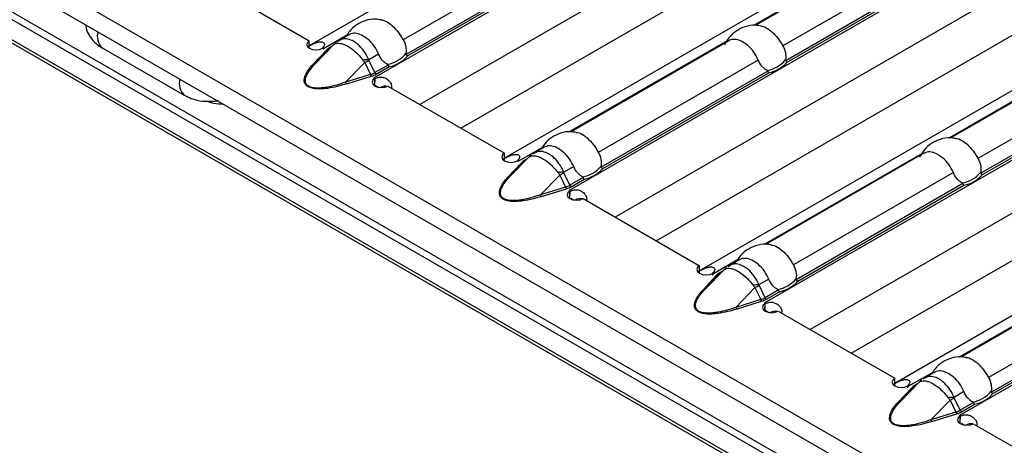
# Model space of a CAD drawing. Units: millimetres. Extents: x 75 to 2081, y 25 to 1460.
# Drawn here: x 1644 to 1686, y 1237 to 1255 of the extents above; entities that cross this region are included whole.
import ezdxf

# ---------------------------------------------------------------- set-up
doc = ezdxf.new("R2010")
doc.units = ezdxf.units.MM
doc.header["$LTSCALE"] = 5
doc.layers.get('0').update_dxf_attribs({"color": 1})
doc.layers.add('310307', color=7, linetype='Continuous')

# ---------------------------------------------------------------- blocks, each defined once
blk = doc.blocks.new('1009625-M_002_ISO_view')
for p, q in [((349.7, -205.919), (-3.5, -2.021)), ((-3.713, -2.736), (349.487, -206.634)), ((129.03, -35.435), (95.016, -55.071)), ((131.917, -36.767), (97.807, -56.458)), ((54.836, -38.148), (351.114, -209.185)), ((54.887, -37.851), (351.397, -209.022)), ((54.165, -38.782), (351.909, -210.666)), ((351.821, -210.471), (54.386, -38.766)), ((132.54, -38.693), (99.783, -57.604)), ((137.44, -40.29), (103.426, -59.926)), ((101.551, -58.624), (132.098, -40.99)), ((140.327, -41.621), (106.216, -61.313)), ((140.949, -43.548), (108.193, -62.458)), ((145.849, -45.144), (111.835, -64.78)), ((109.961, -63.479), (140.508, -45.845)), ((148.736, -46.476), (114.626, -66.168)), ((149.359, -48.403), (116.602, -67.313)), ((154.259, -49.999), (120.245, -69.635)), ((120.972, -50.27), (114.167, -54.198)), ((121.055, -50.262), (114.257, -54.187)), ((105.957, -50.835), (99.062, -54.815)), ((118.37, -68.334), (148.917, -50.699)), ((106.365, -51.308), (99.187, -55.452)), ((122.321, -51.097), (115.426, -55.078)), ((157.146, -51.331), (123.035, -71.023)), ((99.254, -55.51), (106.41, -51.379)), ((122.729, -51.571), (115.551, -55.715)), ((115.618, -55.773), (122.774, -51.642)), ((89.995, -51.953), (95.016, -54.852)), ((96.656, -54.598), (95.62, -55.196)), ((96.735, -54.592), (96.31, -54.837)), ((86.085, -55.158), (89.621, -57.199)), ((95.016, -55.176), (95.016, -54.852)), ((95.239, -55.875), (96.07, -55.022)), ((95.823, -55.251), (96.07, -55.022)), ((96.099, -54.993), (95.847, -55.227)), ((95.989, -55.095), (95.904, -55.144)), ((96.317, -54.849), (96.231, -54.895)), ((113.02, -54.86), (106.212, -58.79)), ((113.1, -54.854), (106.302, -58.779)), ((129.382, -55.124), (122.577, -59.053)), ((129.464, -55.117), (122.666, -59.041)), ((95.752, -55.263), (95.168, -55.886)), ((95.239, -55.875), (95.823, -55.251)), ((95.582, -55.178), (95.617, -55.199)), ((95.617, -55.199), (95.621, -55.197)), ((95.621, -55.197), (95.62, -55.196)), ((95.62, -55.197), (95.62, -55.196)), ((98.002, -55.427), (97.577, -55.672)), ((96.573, -56.645), (97.405, -55.792)), ((97.405, -55.792), (97.653, -56.308)), ((97.84, -56.23), (97.583, -55.693)), ((98.41, -55.901), (97.84, -56.23)), ((97.896, -56.294), (98.455, -55.971)), ((114.366, -55.69), (107.471, -59.67)), ((130.731, -55.952), (123.836, -59.932)), ((97.653, -56.308), (96.573, -56.645)), ((96.611, -56.719), (97.691, -56.382)), ((114.774, -56.163), (107.596, -60.307)), ((107.663, -60.365), (114.819, -56.234)), ((131.139, -56.426), (123.961, -60.569)), ((97.805, -56.458), (97.802, -56.46)), ((97.802, -56.46), (97.839, -56.481)), ((97.807, -56.458), (97.805, -56.458)), ((97.805, -56.462), (97.805, -56.458)), ((97.807, -56.462), (97.807, -56.458)), ((97.836, -56.803), (97.848, -56.484)), ((97.839, -56.806), (97.839, -56.481)), ((97.875, -56.788), (98.008, -56.864)), ((98.405, -56.808), (103.426, -59.706)), ((124.028, -60.627), (131.184, -56.496)), ((103.426, -60.031), (103.426, -59.706)), ((105.065, -59.452), (104.029, -60.051)), ((104.726, -59.703), (104.64, -59.75)), ((105.145, -59.447), (104.72, -59.692)), ((121.43, -59.715), (114.622, -63.645)), ((121.509, -59.709), (114.711, -63.634)), ((104.161, -60.117), (103.577, -60.741)), ((103.648, -60.729), (104.48, -59.876)), ((103.648, -60.729), (104.232, -60.106)), ((103.991, -60.033), (104.027, -60.053)), ((104.027, -60.053), (104.03, -60.051)), ((104.03, -60.051), (104.029, -60.051)), ((104.029, -60.052), (104.029, -60.051)), ((104.232, -60.106), (104.48, -59.876)), ((104.509, -59.848), (104.257, -60.081)), ((104.399, -59.95), (104.314, -59.999)), ((104.983, -61.5), (105.814, -60.647)), ((105.814, -60.647), (106.062, -61.163)), ((106.411, -60.282), (105.986, -60.527)), ((106.25, -61.084), (105.992, -60.548)), ((122.776, -60.544), (115.881, -64.525)), ((106.819, -60.755), (106.25, -61.084)), ((106.306, -61.149), (106.864, -60.826)), ((123.184, -61.018), (116.006, -65.162)), ((116.073, -65.22), (123.229, -61.089)), ((106.062, -61.163), (104.983, -61.5)), ((105.021, -61.574), (106.101, -61.237)), ((106.215, -61.312), (106.211, -61.314)), ((106.211, -61.314), (106.248, -61.336)), ((106.216, -61.313), (106.215, -61.312)), ((106.215, -61.317), (106.215, -61.312)), ((106.216, -61.317), (106.216, -61.313)), ((106.246, -61.658), (106.258, -61.338)), ((106.248, -61.66), (106.248, -61.336)), ((106.285, -61.643), (106.417, -61.719)), ((106.814, -61.662), (111.835, -64.561)), ((113.475, -64.307), (112.439, -64.905)), ((113.554, -64.301), (113.129, -64.547)), ((111.835, -64.886), (111.835, -64.561)), ((112.058, -65.584), (112.89, -64.731)), ((112.402, -64.974), (112.399, -64.883)), ((112.401, -64.888), (112.436, -64.908)), ((112.436, -64.908), (112.44, -64.906)), ((112.44, -64.906), (112.439, -64.905)), ((112.439, -64.907), (112.439, -64.905)), ((112.642, -64.961), (112.89, -64.731)), ((112.918, -64.703), (112.667, -64.936)), ((112.809, -64.804), (112.723, -64.854)), ((113.136, -64.558), (113.05, -64.605)), ((129.839, -64.569), (123.031, -68.5)), ((129.919, -64.564), (123.121, -68.488)), ((112.571, -64.972), (111.987, -65.595)), ((112.058, -65.584), (112.642, -64.961)), ((114.821, -65.137), (114.396, -65.382)), ((113.392, -66.354), (114.224, -65.501)), ((114.224, -65.501), (114.472, -66.017)), ((114.659, -65.939), (114.402, -65.403)), ((115.229, -65.61), (114.659, -65.939)), ((114.715, -66.003), (115.274, -65.681)), ((131.185, -65.399), (124.29, -69.379)), ((114.472, -66.017), (113.392, -66.354)), ((113.43, -66.429), (114.51, -66.091)), ((114.624, -66.167), (114.621, -66.169)), ((114.621, -66.169), (114.658, -66.191)), ((114.626, -66.168), (114.624, -66.167)), ((114.624, -66.171), (114.624, -66.167)), ((114.626, -66.172), (114.626, -66.168)), ((114.655, -66.512), (114.667, -66.193)), ((114.658, -66.515), (114.658, -66.191)), ((131.593, -65.873), (124.415, -70.016)), ((124.482, -70.074), (131.638, -65.943)), ((114.694, -66.497), (114.827, -66.574)), ((115.224, -66.517), (120.245, -69.416)), ((121.884, -69.162), (120.848, -69.76)), ((121.964, -69.156), (121.539, -69.402)), ((120.245, -69.74), (120.245, -69.416)), ((120.467, -70.439), (121.299, -69.586)), ((121.051, -69.816), (121.299, -69.586)), ((121.328, -69.558), (121.076, -69.791)), ((121.545, -69.413), (121.459, -69.459)), ((120.98, -69.827), (120.396, -70.45)), ((120.467, -70.439), (121.051, -69.816)), ((120.811, -69.829), (120.808, -69.738)), ((120.81, -69.742), (120.846, -69.763)), ((120.846, -69.763), (120.849, -69.761)), ((120.849, -69.761), (120.848, -69.76)), ((120.848, -69.761), (120.848, -69.76)), ((121.218, -69.659), (121.133, -69.708)), ((123.23, -69.991), (122.805, -70.237)), ((121.802, -71.209), (122.633, -70.356)), ((122.633, -70.356), (122.881, -70.872)), ((123.069, -70.794), (122.811, -70.257)), ((123.638, -70.465), (123.069, -70.794)), ((123.125, -70.858), (123.684, -70.536)), ((122.881, -70.872), (121.802, -71.209)), ((121.84, -71.283), (122.92, -70.946)), ((123.034, -71.022), (123.03, -71.024)), ((123.03, -71.024), (123.067, -71.045)), ((123.035, -71.023), (123.034, -71.022)), ((123.034, -71.026), (123.034, -71.022)), ((123.035, -71.027), (123.035, -71.023)), ((123.065, -71.367), (123.077, -71.048)), ((123.067, -71.37), (123.067, -71.045)), ((123.104, -71.352), (123.236, -71.429)), ((123.633, -71.372), (128.654, -74.271))]:
    blk.add_line(p, q)
at = {"flags": 128}
for points in [[(95.016, -54.852), (94.931, -54.927), (94.901, -55.015), (94.931, -55.103), (95.018, -55.177), (95.147, -55.227), (95.3, -55.245), (95.452, -55.228), (95.582, -55.178)], [(96.07, -55.022), (96.087, -55.005), (96.097, -54.996)], [(97.839, -56.481), (97.753, -56.556), (97.723, -56.644), (97.754, -56.732), (97.841, -56.807), (97.97, -56.857), (98.122, -56.874), (98.275, -56.857), (98.405, -56.808)], [(103.426, -59.706), (103.34, -59.781), (103.31, -59.869), (103.341, -59.957), (103.427, -60.032), (103.557, -60.082), (103.709, -60.1), (103.862, -60.082), (103.991, -60.033)], [(104.48, -59.876), (104.497, -59.86), (104.506, -59.85)], [(106.248, -61.336), (106.163, -61.411), (106.133, -61.499), (106.164, -61.587), (106.25, -61.661), (106.379, -61.711), (106.532, -61.729), (106.684, -61.712), (106.814, -61.662)], [(111.835, -64.561), (111.75, -64.636), (111.72, -64.724), (111.751, -64.812), (111.837, -64.887), (111.966, -64.937), (112.119, -64.954), (112.271, -64.937), (112.401, -64.888)], [(112.89, -64.731), (112.906, -64.714), (112.916, -64.705)], [(114.658, -66.191), (114.572, -66.265), (114.543, -66.354), (114.573, -66.442), (114.66, -66.516), (114.789, -66.566), (114.941, -66.584), (115.094, -66.567), (115.224, -66.517)], [(120.245, -69.416), (120.159, -69.491), (120.129, -69.579), (120.16, -69.667), (120.246, -69.741), (120.376, -69.791), (120.528, -69.809), (120.681, -69.792), (120.81, -69.742)], [(121.299, -69.586), (121.316, -69.569), (121.325, -69.56)], [(123.067, -71.045), (122.982, -71.12), (122.952, -71.208), (122.983, -71.296), (123.069, -71.371), (123.198, -71.421), (123.351, -71.438), (123.503, -71.421), (123.633, -71.372)]]:
    blk.add_lwpolyline(points, dxfattribs=at)
for centre, radius, start, end in [((86.551, -54.666), 0.677, 163.122, 226.5175), ((95.941, -55.082), 0.0721, 239.1295, 258.5309), ((96.347, -55.149), 0.28, 128.2074, 145.6614), ((94.979, -56.304), 1.28, 59.9923, 62.0301), ((95.778, -55.197), 0.0708, 248.5164, 309.3759), ((98.166, -54.574), 1.313, 279.3434, 320.6513), ((98.191, -54.591), 1.406, 280.8418, 319.1528), ((95.194, -55.82), 0.0708, 248.5164, 309.3759), ((97.775, -61.247), 5.578, 92.0319, 94.6515), ((94.433, -50.223), 6.312, 298.0883, 299.9331), ((114.53, -54.837), 1.313, 279.3434, 320.6513), ((114.555, -54.853), 1.406, 280.8418, 319.1528), ((97.839, -56.259), 0.192, 194.78, 219.8612), ((97.976, -56.168), 0.15, 204.5096, 237.669), ((90.087, -56.708), 0.677, 163.1226, 226.5115), ((96.759, -56.596), 0.192, 194.78, 219.8612), ((97.125, -57.638), 1.362, 57.9353, 59.9919), ((98.297, -57.236), 0.423, 78.8241, 120.8884), ((104.757, -60.004), 0.28, 128.2074, 145.6614), ((103.389, -61.159), 1.28, 59.9923, 62.0301), ((104.187, -60.051), 0.0708, 248.5164, 309.3759), ((104.351, -59.937), 0.0721, 239.1295, 258.5309), ((106.575, -59.429), 1.313, 279.3434, 320.6513), ((106.184, -66.102), 5.578, 92.0319, 94.6515), ((102.842, -55.078), 6.312, 298.0883, 299.9331), ((106.6, -59.445), 1.406, 280.8418, 319.1528), ((122.94, -59.691), 1.313, 279.3434, 320.6513), ((122.965, -59.708), 1.406, 280.8418, 319.1528), ((103.603, -60.675), 0.0708, 248.5164, 309.3759), ((106.386, -61.022), 0.15, 204.5096, 237.669), ((105.169, -61.451), 0.192, 194.78, 219.8612), ((106.248, -61.114), 0.192, 194.78, 219.8612), ((105.535, -62.492), 1.362, 57.9353, 59.9919), ((106.707, -62.091), 0.423, 78.8241, 120.8884), ((111.798, -66.014), 1.28, 59.9923, 62.0301), ((112.76, -64.792), 0.0721, 239.1295, 258.5309), ((113.166, -64.858), 0.28, 128.2074, 145.6614), ((112.597, -64.906), 0.0708, 248.5164, 309.3759), ((114.985, -64.284), 1.313, 279.3434, 320.6513), ((115.01, -64.3), 1.406, 280.8418, 319.1528), ((112.013, -65.529), 0.0708, 248.5164, 309.3759), ((114.594, -70.957), 5.578, 92.0319, 94.6515), ((111.252, -59.932), 6.312, 298.0883, 299.9331), ((114.658, -65.968), 0.192, 194.78, 219.8612), ((113.944, -67.347), 1.362, 57.9353, 59.9919), ((114.795, -65.877), 0.15, 204.5096, 237.669), ((113.578, -66.305), 0.192, 194.78, 219.8612), ((115.116, -66.946), 0.423, 78.8241, 120.8884), ((121.576, -69.713), 0.28, 128.2074, 145.6614), ((120.208, -70.869), 1.28, 59.9923, 62.0301), ((121.006, -69.761), 0.0708, 248.5164, 309.3759), ((121.17, -69.646), 0.0721, 239.1295, 258.5309), ((123.394, -69.138), 1.313, 279.3434, 320.6513), ((120.422, -70.384), 0.0708, 248.5164, 309.3759), ((123.003, -75.812), 5.578, 92.0319, 94.6515), ((119.661, -64.787), 6.312, 298.0883, 299.9331), ((123.419, -69.155), 1.406, 280.8418, 319.1528), ((123.205, -70.732), 0.15, 204.5096, 237.669), ((121.988, -71.16), 0.192, 194.78, 219.8612), ((123.067, -70.823), 0.192, 194.78, 219.8612), ((122.354, -72.202), 1.362, 57.9353, 59.9919), ((123.526, -71.8), 0.423, 78.8241, 120.8884)]:
    blk.add_arc(centre, radius, start, end)
for centre in [(96.916, -55.646), (105.325, -60.501), (113.735, -65.356), (122.144, -70.21)]:
    blk.add_ellipse(centre, major_axis=(1.151, -0.315), ratio=0.555051, start_param=5.548648, end_param=5.780801)
for points, knots in [([(85.379, -54.167), (85.381, -54.212), (85.392, -54.397), (85.553, -54.685), (85.797, -54.972), (85.998, -55.102), (86.085, -55.158)], [0, 0, 0, 0, 0.105588, 0.435545, 0.754649, 1, 1, 1, 1]), ([(98.112, -53.958), (98.037, -53.943), (97.81, -53.898), (97.436, -53.967), (97.049, -54.158), (96.766, -54.394), (96.657, -54.589), (96.617, -54.66)], [0, 0, 0, 0, 0.129718, 0.39161, 0.622326, 0.862419, 1, 1, 1, 1]), ([(98.113, -53.955), (98.13, -53.956), (98.233, -53.958), (98.455, -54.081), (98.726, -54.321), (98.93, -54.591), (99.03, -54.761), (99.062, -54.815)], [0, 0, 0, 0, 0.054382, 0.326031, 0.598241, 0.870871, 1, 1, 1, 1]), ([(114.477, -54.22), (114.402, -54.206), (114.174, -54.161), (113.801, -54.23), (113.412, -54.42), (113.099, -54.69), (112.97, -54.927), (112.909, -55.039)], [0, 0, 0, 0, 0.12041, 0.363509, 0.577669, 0.800534, 1, 1, 1, 1]), ([(114.477, -54.218), (114.495, -54.218), (114.598, -54.221), (114.819, -54.344), (115.091, -54.584), (115.295, -54.853), (115.394, -55.023), (115.426, -55.078)], [0, 0, 0, 0, 0.054382, 0.326031, 0.598241, 0.870871, 1, 1, 1, 1]), ([(98.002, -55.427), (97.943, -55.308), (97.825, -55.068), (97.554, -54.787), (97.265, -54.593), (96.991, -54.515), (96.817, -54.537), (96.742, -54.59), (96.736, -54.594)], [0, 0, 0, 0, 0.194761, 0.389979, 0.587452, 0.785333, 0.983519, 1, 1, 1, 1]), ([(94.977, -55.099), (94.993, -55.089), (95.025, -55.071), (95.075, -55.044), (95.123, -55.019), (95.171, -54.994), (95.218, -54.972), (95.265, -54.952), (95.311, -54.935), (95.357, -54.92), (95.403, -54.909), (95.448, -54.902), (95.494, -54.9), (95.554, -54.904), (95.619, -54.922), (95.666, -54.967), (95.675, -55.028), (95.646, -55.1), (95.603, -55.148), (95.58, -55.174)], [0, 0, 0, 0, 0.0475999, 0.0919726, 0.1336349, 0.1732099, 0.2114228, 0.2490776, 0.2870138, 0.3260528, 0.3669493, 0.4103614, 0.4568404, 0.5068361, 0.6059035, 0.6969038, 0.7878486, 0.8867653, 1, 1, 1, 1]), ([(96.07, -55.022), (96.074, -55.018), (96.078, -55.015), (96.082, -55.012), (96.092, -55.005), (96.104, -54.998), (96.117, -54.991)], [0, 0, 0, 0, 0.0000782079, 0.0000782079, 0.0000782079, 0.0002688237, 0.0002688237, 0.0002688237, 0.0002688237]), ([(96.18, -54.925), (96.174, -54.93), (96.147, -54.951), (96.121, -54.976), (96.101, -54.996)], [0, 0, 0, 0, 0.199657, 1, 1, 1, 1]), ([(96.117, -54.991), (96.149, -54.975), (96.185, -54.964), (96.267, -54.956), (96.312, -54.958), (96.408, -54.974), (96.459, -54.989), (96.564, -55.03), (96.618, -55.056), (96.786, -55.153), (96.9, -55.239), (97.066, -55.393), (97.12, -55.448), (97.224, -55.563), (97.275, -55.625), (97.322, -55.687)], [0, 0, 0, 0, 0.125, 0.125, 0.25, 0.25, 0.375, 0.375, 0.5, 0.5, 0.75, 0.75, 0.875, 0.875, 1, 1, 1, 1]), ([(97.577, -55.672), (97.561, -55.636), (97.489, -55.471), (97.317, -55.205), (97.098, -54.993), (96.88, -54.849), (96.666, -54.769), (96.452, -54.762), (96.352, -54.826), (96.317, -54.849)], [0, 0, 0, 0, 0.058547, 0.266057, 0.460361, 0.538534, 0.72187, 0.901765, 1, 1, 1, 1]), ([(99.062, -54.815), (99.112, -54.905), (99.148, -55.003), (99.19, -55.205), (99.194, -55.308), (99.181, -55.407)], [0, 0, 0, 0, 0.5, 0.5, 1, 1, 1, 1]), ([(114.366, -55.69), (114.307, -55.57), (114.189, -55.331), (113.918, -55.049), (113.629, -54.855), (113.356, -54.778), (113.181, -54.799), (113.107, -54.852), (113.101, -54.856)], [0, 0, 0, 0, 0.194761, 0.389979, 0.587452, 0.785333, 0.983519, 1, 1, 1, 1]), ([(115.426, -55.078), (115.477, -55.168), (115.513, -55.265), (115.554, -55.468), (115.559, -55.57), (115.546, -55.669)], [0, 0, 0, 0, 0.5, 0.5, 1, 1, 1, 1]), ([(98.379, -55.87), (98.338, -55.848), (98.299, -55.821), (98.226, -55.761), (98.19, -55.726), (98.094, -55.612), (98.041, -55.524), (98.002, -55.427)], [0, 0, 0, 0, 0.25, 0.25, 0.5, 0.5, 1, 1, 1, 1]), ([(99.181, -55.407), (99.18, -55.413), (99.18, -55.42), (99.18, -55.426), (99.18, -55.432), (99.181, -55.437), (99.183, -55.443), (99.184, -55.446), (99.185, -55.449), (99.187, -55.452)], [0, 0, 0, 0, 0.00004013085, 0.00004013085, 0.00004013085, 0.0000737072, 0.0000737072, 0.0000737072, 0.00009481036, 0.00009481036, 0.00009481036, 0.00009481036]), ([(96.611, -56.719), (96.482, -56.759), (96.351, -56.796), (96.081, -56.861), (95.942, -56.888), (95.728, -56.917), (95.656, -56.925), (95.511, -56.934), (95.437, -56.935), (95.291, -56.929), (95.218, -56.921), (95.08, -56.89), (95.016, -56.867), (94.912, -56.807), (94.872, -56.77), (94.819, -56.691), (94.805, -56.649), (94.793, -56.565), (94.796, -56.522), (94.811, -56.438), (94.824, -56.396), (94.875, -56.272), (94.923, -56.192), (95.034, -56.036), (95.098, -55.96), (95.168, -55.886)], [0, 0, 0, 0, 0.125, 0.125, 0.25, 0.25, 0.3125, 0.3125, 0.375, 0.375, 0.4375, 0.4375, 0.5, 0.5, 0.5625, 0.5625, 0.625, 0.625, 0.6875, 0.6875, 0.75, 0.75, 0.875, 0.875, 1, 1, 1, 1]), ([(96.573, -56.645), (96.45, -56.688), (96.325, -56.728), (96.067, -56.8), (95.934, -56.832), (95.73, -56.868), (95.661, -56.878), (95.522, -56.893), (95.451, -56.897), (95.309, -56.897), (95.239, -56.892), (95.137, -56.873), (95.105, -56.865), (95.044, -56.844), (95.015, -56.831), (94.94, -56.788), (94.903, -56.751), (94.857, -56.673), (94.846, -56.631), (94.842, -56.547), (94.847, -56.505), (94.868, -56.422), (94.883, -56.381), (94.939, -56.258), (94.99, -56.179), (95.104, -56.025), (95.169, -55.949), (95.239, -55.875)], [0, 0, 0, 0, 0.125, 0.125, 0.25, 0.25, 0.3125, 0.3125, 0.375, 0.375, 0.4375, 0.4375, 0.46875, 0.46875, 0.5, 0.5, 0.5625, 0.5625, 0.625, 0.625, 0.6875, 0.6875, 0.75, 0.75, 0.875, 0.875, 1, 1, 1, 1]), ([(97.322, -55.687), (97.336, -55.706), (97.35, -55.724), (97.364, -55.741), (97.378, -55.758), (97.391, -55.775), (97.405, -55.792)], [0, 0, 0, 0, 0.0001372651, 0.0001372651, 0.0001372651, 0.0002686517, 0.0002686517, 0.0002686517, 0.0002686517]), ([(97.583, -55.693), (97.581, -55.69), (97.58, -55.687), (97.579, -55.684), (97.578, -55.68), (97.577, -55.676), (97.577, -55.672)], [0, 0, 0, 0, 0.00001952168, 0.00001952168, 0.00001952168, 0.00004323268, 0.00004323268, 0.00004323268, 0.00004323268]), ([(98.41, -55.901), (98.408, -55.897), (98.406, -55.893), (98.404, -55.889), (98.4, -55.885), (98.396, -55.881), (98.391, -55.877), (98.387, -55.875), (98.383, -55.872), (98.379, -55.87)], [0, 0, 0, 0, 0.00002610727, 0.00002610727, 0.00002610727, 0.00006300599, 0.00006300599, 0.00006300599, 0.00009442318, 0.00009442318, 0.00009442318, 0.00009442318]), ([(114.743, -56.132), (114.702, -56.11), (114.664, -56.084), (114.59, -56.023), (114.555, -55.988), (114.458, -55.874), (114.405, -55.786), (114.366, -55.69)], [0, 0, 0, 0, 0.25, 0.25, 0.5, 0.5, 1, 1, 1, 1]), ([(115.546, -55.669), (115.545, -55.675), (115.544, -55.682), (115.544, -55.689), (115.545, -55.694), (115.545, -55.7), (115.547, -55.705), (115.548, -55.708), (115.549, -55.712), (115.551, -55.715)], [0, 0, 0, 0, 0.00004013085, 0.00004013085, 0.00004013085, 0.0000737072, 0.0000737072, 0.0000737072, 0.00009481036, 0.00009481036, 0.00009481036, 0.00009481036]), ([(97.848, -56.484), (97.898, -56.464), (97.97, -56.435), (98.079, -56.423), (98.157, -56.426), (98.234, -56.443), (98.34, -56.487), (98.451, -56.574), (98.543, -56.703), (98.574, -56.819), (98.558, -56.877), (98.553, -56.893)], [0, 0, 0, 0, 0.169496, 0.244294, 0.316327, 0.389163, 0.466255, 0.643682, 0.799102, 0.942321, 1, 1, 1, 1]), ([(114.774, -56.163), (114.773, -56.159), (114.771, -56.155), (114.768, -56.152), (114.764, -56.147), (114.76, -56.143), (114.755, -56.14), (114.752, -56.137), (114.747, -56.134), (114.743, -56.132)], [0, 0, 0, 0, 0.00002610727, 0.00002610727, 0.00002610727, 0.00006300599, 0.00006300599, 0.00006300599, 0.00009442318, 0.00009442318, 0.00009442318, 0.00009442318]), ([(89.621, -57.199), (89.72, -57.249), (89.966, -57.372), (90.347, -57.467), (90.622, -57.46), (90.724, -57.458)], [0, 0, 0, 0, 0.2968514, 0.7379265, 1, 1, 1, 1]), ([(90.594, -57.457), (90.692, -57.492), (90.947, -57.583), (91.178, -57.577), (91.32, -57.572)], [0, 0, 0, 0, 0.385133, 1, 1, 1, 1]), ([(90.724, -57.458), (90.801, -57.463), (90.93, -57.471), (91.054, -57.442), (91.106, -57.429)], [0, 0, 0, 0, 0.588544, 1, 1, 1, 1]), ([(106.522, -58.813), (106.447, -58.798), (106.219, -58.753), (105.846, -58.822), (105.458, -59.013), (105.176, -59.249), (105.066, -59.444), (105.027, -59.515)], [0, 0, 0, 0, 0.129718, 0.3916099, 0.6223255, 0.8624187, 1, 1, 1, 1]), ([(106.522, -58.81), (106.54, -58.81), (106.643, -58.813), (106.864, -58.936), (107.136, -59.176), (107.34, -59.445), (107.439, -59.615), (107.471, -59.67)], [0, 0, 0, 0, 0.054382, 0.326031, 0.598241, 0.870871, 1, 1, 1, 1]), ([(106.411, -60.282), (106.352, -60.162), (106.234, -59.923), (105.963, -59.642), (105.674, -59.447), (105.401, -59.37), (105.226, -59.392), (105.152, -59.445), (105.146, -59.449)], [0, 0, 0, 0, 0.194761, 0.389979, 0.587452, 0.785333, 0.983519, 1, 1, 1, 1]), ([(122.886, -59.075), (122.811, -59.06), (122.584, -59.015), (122.21, -59.085), (121.822, -59.275), (121.509, -59.545), (121.38, -59.782), (121.319, -59.894)], [0, 0, 0, 0, 0.12041, 0.363509, 0.577669, 0.800534, 1, 1, 1, 1]), ([(122.887, -59.072), (122.904, -59.073), (123.007, -59.076), (123.229, -59.198), (123.5, -59.439), (123.704, -59.708), (123.804, -59.878), (123.836, -59.932)], [0, 0, 0, 0, 0.054382, 0.326031, 0.598241, 0.870871, 1, 1, 1, 1]), ([(103.386, -59.953), (103.403, -59.944), (103.435, -59.926), (103.484, -59.899), (103.533, -59.873), (103.581, -59.849), (103.628, -59.827), (103.675, -59.807), (103.721, -59.789), (103.766, -59.775), (103.812, -59.764), (103.858, -59.757), (103.903, -59.755), (103.963, -59.758), (104.028, -59.776), (104.076, -59.821), (104.084, -59.882), (104.056, -59.954), (104.012, -60.003), (103.989, -60.029)], [0, 0, 0, 0, 0.0475999, 0.0919726, 0.1336349, 0.1732099, 0.2114228, 0.2490776, 0.2870138, 0.3260528, 0.3669493, 0.4103614, 0.4568404, 0.5068361, 0.6059035, 0.6969038, 0.7878486, 0.8867653, 1, 1, 1, 1]), ([(104.589, -59.78), (104.584, -59.784), (104.556, -59.806), (104.531, -59.831), (104.51, -59.851)], [0, 0, 0, 0, 0.199657, 1, 1, 1, 1]), ([(104.526, -59.846), (104.558, -59.829), (104.595, -59.819), (104.676, -59.81), (104.722, -59.812), (104.817, -59.829), (104.868, -59.843), (104.974, -59.884), (105.028, -59.911), (105.196, -60.007), (105.31, -60.094), (105.476, -60.248), (105.529, -60.303), (105.633, -60.418), (105.684, -60.479), (105.732, -60.542)], [0, 0, 0, 0, 0.125, 0.125, 0.25, 0.25, 0.375, 0.375, 0.5, 0.5, 0.75, 0.75, 0.875, 0.875, 1, 1, 1, 1]), ([(105.986, -60.527), (105.971, -60.491), (105.899, -60.325), (105.726, -60.059), (105.508, -59.847), (105.29, -59.703), (105.076, -59.624), (104.862, -59.617), (104.762, -59.681), (104.726, -59.703)], [0, 0, 0, 0, 0.058547, 0.266057, 0.460361, 0.538534, 0.72187, 0.901765, 1, 1, 1, 1]), ([(107.471, -59.67), (107.522, -59.76), (107.558, -59.857), (107.599, -60.06), (107.604, -60.162), (107.591, -60.261)], [0, 0, 0, 0, 0.5, 0.5, 1, 1, 1, 1]), ([(122.776, -60.544), (122.717, -60.425), (122.599, -60.186), (122.328, -59.904), (122.039, -59.71), (121.765, -59.632), (121.591, -59.654), (121.516, -59.707), (121.51, -59.711)], [0, 0, 0, 0, 0.194761, 0.389979, 0.587452, 0.785333, 0.983519, 1, 1, 1, 1]), ([(104.48, -59.876), (104.484, -59.873), (104.488, -59.87), (104.492, -59.867), (104.502, -59.86), (104.513, -59.853), (104.526, -59.846)], [0, 0, 0, 0, 0.0000782079, 0.0000782079, 0.0000782079, 0.0002688237, 0.0002688237, 0.0002688237, 0.0002688237]), ([(107.591, -60.261), (107.59, -60.268), (107.589, -60.274), (107.59, -60.281), (107.59, -60.286), (107.59, -60.292), (107.592, -60.297), (107.593, -60.301), (107.595, -60.304), (107.596, -60.307)], [0, 0, 0, 0, 0.00004013085, 0.00004013085, 0.00004013085, 0.0000737072, 0.0000737072, 0.0000737072, 0.00009481036, 0.00009481036, 0.00009481036, 0.00009481036]), ([(123.836, -59.932), (123.886, -60.022), (123.922, -60.12), (123.964, -60.322), (123.968, -60.425), (123.955, -60.524)], [0, 0, 0, 0, 0.5, 0.5, 1, 1, 1, 1]), ([(105.732, -60.542), (105.746, -60.56), (105.76, -60.578), (105.774, -60.596), (105.787, -60.613), (105.801, -60.63), (105.814, -60.647)], [0, 0, 0, 0, 0.0001372651, 0.0001372651, 0.0001372651, 0.0002686517, 0.0002686517, 0.0002686517, 0.0002686517]), ([(105.992, -60.548), (105.991, -60.545), (105.99, -60.542), (105.989, -60.539), (105.988, -60.535), (105.987, -60.531), (105.986, -60.527)], [0, 0, 0, 0, 0.00001952168, 0.00001952168, 0.00001952168, 0.00004323268, 0.00004323268, 0.00004323268, 0.00004323268]), ([(106.788, -60.724), (106.747, -60.702), (106.709, -60.676), (106.635, -60.615), (106.6, -60.58), (106.503, -60.467), (106.45, -60.378), (106.411, -60.282)], [0, 0, 0, 0, 0.25, 0.25, 0.5, 0.5, 1, 1, 1, 1]), ([(123.153, -60.987), (123.112, -60.965), (123.073, -60.938), (123, -60.878), (122.964, -60.843), (122.868, -60.729), (122.815, -60.641), (122.776, -60.544)], [0, 0, 0, 0, 0.25, 0.25, 0.5, 0.5, 1, 1, 1, 1]), ([(123.955, -60.524), (123.954, -60.53), (123.954, -60.537), (123.954, -60.543), (123.954, -60.549), (123.955, -60.554), (123.957, -60.56), (123.958, -60.563), (123.959, -60.566), (123.961, -60.569)], [0, 0, 0, 0, 0.00004013085, 0.00004013085, 0.00004013085, 0.0000737072, 0.0000737072, 0.0000737072, 0.00009481036, 0.00009481036, 0.00009481036, 0.00009481036]), ([(105.021, -61.574), (104.892, -61.614), (104.761, -61.651), (104.491, -61.715), (104.351, -61.743), (104.138, -61.772), (104.066, -61.78), (103.921, -61.789), (103.847, -61.79), (103.7, -61.783), (103.627, -61.775), (103.49, -61.745), (103.425, -61.722), (103.322, -61.662), (103.282, -61.625), (103.229, -61.546), (103.214, -61.503), (103.203, -61.419), (103.205, -61.377), (103.221, -61.292), (103.234, -61.251), (103.284, -61.127), (103.332, -61.047), (103.444, -60.891), (103.508, -60.815), (103.577, -60.741)], [0, 0, 0, 0, 0.125, 0.125, 0.25, 0.25, 0.3125, 0.3125, 0.375, 0.375, 0.4375, 0.4375, 0.5, 0.5, 0.5625, 0.5625, 0.625, 0.625, 0.6875, 0.6875, 0.75, 0.75, 0.875, 0.875, 1, 1, 1, 1]), ([(104.983, -61.5), (104.86, -61.543), (104.734, -61.583), (104.477, -61.655), (104.344, -61.687), (104.14, -61.723), (104.071, -61.733), (103.932, -61.748), (103.86, -61.752), (103.719, -61.752), (103.648, -61.747), (103.547, -61.728), (103.514, -61.719), (103.453, -61.699), (103.425, -61.686), (103.35, -61.643), (103.313, -61.606), (103.266, -61.528), (103.256, -61.485), (103.251, -61.402), (103.256, -61.36), (103.277, -61.277), (103.293, -61.235), (103.349, -61.113), (103.399, -61.034), (103.514, -60.879), (103.579, -60.804), (103.648, -60.729)], [0, 0, 0, 0, 0.125, 0.125, 0.25, 0.25, 0.3125, 0.3125, 0.375, 0.375, 0.4375, 0.4375, 0.46875, 0.46875, 0.5, 0.5, 0.5625, 0.5625, 0.625, 0.625, 0.6875, 0.6875, 0.75, 0.75, 0.875, 0.875, 1, 1, 1, 1]), ([(106.819, -60.755), (106.818, -60.751), (106.816, -60.748), (106.813, -60.744), (106.809, -60.739), (106.805, -60.735), (106.801, -60.732), (106.797, -60.729), (106.793, -60.727), (106.788, -60.724)], [0, 0, 0, 0, 0.00002610727, 0.00002610727, 0.00002610727, 0.00006300599, 0.00006300599, 0.00006300599, 0.00009442318, 0.00009442318, 0.00009442318, 0.00009442318]), ([(123.184, -61.018), (123.182, -61.014), (123.18, -61.01), (123.178, -61.007), (123.174, -61.002), (123.17, -60.998), (123.165, -60.995), (123.161, -60.992), (123.157, -60.989), (123.153, -60.987)], [0, 0, 0, 0, 0.00002610727, 0.00002610727, 0.00002610727, 0.00006300599, 0.00006300599, 0.00006300599, 0.00009442318, 0.00009442318, 0.00009442318, 0.00009442318]), ([(106.258, -61.338), (106.308, -61.318), (106.379, -61.29), (106.489, -61.277), (106.567, -61.281), (106.644, -61.298), (106.749, -61.342), (106.86, -61.428), (106.952, -61.557), (106.983, -61.673), (106.967, -61.731), (106.963, -61.748)], [0, 0, 0, 0, 0.169496, 0.244294, 0.316327, 0.389163, 0.466255, 0.643682, 0.799102, 0.942321, 1, 1, 1, 1]), ([(114.932, -63.667), (114.856, -63.653), (114.629, -63.608), (114.255, -63.677), (113.868, -63.868), (113.585, -64.104), (113.476, -64.299), (113.436, -64.37)], [0, 0, 0, 0, 0.129718, 0.3916099, 0.6223255, 0.8624187, 1, 1, 1, 1]), ([(114.932, -63.665), (114.949, -63.665), (115.052, -63.668), (115.274, -63.791), (115.545, -64.031), (115.749, -64.3), (115.849, -64.47), (115.881, -64.525)], [0, 0, 0, 0, 0.054382, 0.326031, 0.598241, 0.870871, 1, 1, 1, 1]), ([(114.396, -65.382), (114.38, -65.346), (114.308, -65.18), (114.136, -64.914), (113.917, -64.702), (113.699, -64.558), (113.486, -64.478), (113.271, -64.472), (113.171, -64.536), (113.136, -64.558)], [0, 0, 0, 0, 0.058547, 0.266057, 0.460361, 0.538534, 0.72187, 0.901765, 1, 1, 1, 1]), ([(114.821, -65.137), (114.762, -65.017), (114.644, -64.778), (114.373, -64.496), (114.084, -64.302), (113.81, -64.225), (113.636, -64.246), (113.561, -64.299), (113.555, -64.303)], [0, 0, 0, 0, 0.194761, 0.389979, 0.587452, 0.785333, 0.983519, 1, 1, 1, 1]), ([(111.796, -64.808), (111.812, -64.799), (111.844, -64.781), (111.894, -64.754), (111.942, -64.728), (111.99, -64.704), (112.037, -64.682), (112.084, -64.661), (112.13, -64.644), (112.176, -64.629), (112.222, -64.619), (112.267, -64.612), (112.313, -64.609), (112.373, -64.613), (112.438, -64.631), (112.485, -64.676), (112.494, -64.737), (112.465, -64.809), (112.422, -64.857), (112.399, -64.883)], [0, 0, 0, 0, 0.0476, 0.091973, 0.133635, 0.17321, 0.211423, 0.249078, 0.287014, 0.326053, 0.366949, 0.410361, 0.45684, 0.506836, 0.605904, 0.696904, 0.787849, 0.886765, 1, 1, 1, 1]), ([(112.89, -64.731), (112.893, -64.728), (112.897, -64.725), (112.901, -64.722), (112.911, -64.714), (112.923, -64.707), (112.936, -64.701)], [0, 0, 0, 0, 0.0000782079, 0.0000782079, 0.0000782079, 0.0002688237, 0.0002688237, 0.0002688237, 0.0002688237]), ([(112.999, -64.635), (112.993, -64.639), (112.966, -64.66), (112.94, -64.685), (112.92, -64.705)], [0, 0, 0, 0, 0.199657, 1, 1, 1, 1]), ([(112.936, -64.701), (112.968, -64.684), (113.004, -64.674), (113.086, -64.665), (113.131, -64.667), (113.227, -64.684), (113.278, -64.698), (113.383, -64.739), (113.437, -64.765), (113.605, -64.862), (113.719, -64.948), (113.885, -65.103), (113.939, -65.157), (114.043, -65.273), (114.094, -65.334), (114.141, -65.397)], [0, 0, 0, 0, 0.125, 0.125, 0.25, 0.25, 0.375, 0.375, 0.5, 0.5, 0.75, 0.75, 0.875, 0.875, 1, 1, 1, 1]), ([(115.881, -64.525), (115.931, -64.615), (115.967, -64.712), (116.009, -64.915), (116.013, -65.017), (116, -65.116)], [0, 0, 0, 0, 0.5, 0.5, 1, 1, 1, 1]), ([(115.198, -65.579), (115.157, -65.557), (115.118, -65.531), (115.045, -65.47), (115.009, -65.435), (114.913, -65.321), (114.86, -65.233), (114.821, -65.137)], [0, 0, 0, 0, 0.25, 0.25, 0.5, 0.5, 1, 1, 1, 1]), ([(116, -65.116), (115.999, -65.122), (115.999, -65.129), (115.999, -65.136), (115.999, -65.141), (116, -65.147), (116.002, -65.152), (116.003, -65.155), (116.004, -65.159), (116.006, -65.162)], [0, 0, 0, 0, 0.00004013085, 0.00004013085, 0.00004013085, 0.0000737072, 0.0000737072, 0.0000737072, 0.00009481036, 0.00009481036, 0.00009481036, 0.00009481036]), ([(113.43, -66.429), (113.302, -66.469), (113.17, -66.506), (112.9, -66.57), (112.761, -66.598), (112.547, -66.627), (112.475, -66.634), (112.33, -66.643), (112.256, -66.645), (112.11, -66.638), (112.037, -66.63), (111.899, -66.599), (111.835, -66.576), (111.731, -66.517), (111.691, -66.48), (111.638, -66.4), (111.624, -66.358), (111.612, -66.274), (111.615, -66.231), (111.63, -66.147), (111.643, -66.105), (111.694, -65.981), (111.742, -65.901), (111.853, -65.746), (111.917, -65.67), (111.987, -65.595)], [0, 0, 0, 0, 0.125, 0.125, 0.25, 0.25, 0.3125, 0.3125, 0.375, 0.375, 0.4375, 0.4375, 0.5, 0.5, 0.5625, 0.5625, 0.625, 0.625, 0.6875, 0.6875, 0.75, 0.75, 0.875, 0.875, 1, 1, 1, 1]), ([(113.392, -66.354), (113.269, -66.398), (113.144, -66.438), (112.886, -66.51), (112.754, -66.542), (112.549, -66.578), (112.48, -66.588), (112.341, -66.602), (112.27, -66.607), (112.128, -66.606), (112.058, -66.601), (111.956, -66.582), (111.924, -66.574), (111.863, -66.553), (111.834, -66.541), (111.759, -66.498), (111.722, -66.461), (111.676, -66.382), (111.665, -66.34), (111.661, -66.257), (111.666, -66.215), (111.687, -66.131), (111.702, -66.09), (111.758, -65.968), (111.809, -65.889), (111.923, -65.734), (111.988, -65.658), (112.058, -65.584)], [0, 0, 0, 0, 0.125, 0.125, 0.25, 0.25, 0.3125, 0.3125, 0.375, 0.375, 0.4375, 0.4375, 0.46875, 0.46875, 0.5, 0.5, 0.5625, 0.5625, 0.625, 0.625, 0.6875, 0.6875, 0.75, 0.75, 0.875, 0.875, 1, 1, 1, 1]), ([(114.141, -65.397), (114.155, -65.415), (114.169, -65.433), (114.183, -65.451), (114.197, -65.468), (114.21, -65.485), (114.224, -65.501)], [0, 0, 0, 0, 0.0001372651, 0.0001372651, 0.0001372651, 0.0002686517, 0.0002686517, 0.0002686517, 0.0002686517]), ([(114.402, -65.403), (114.4, -65.4), (114.399, -65.397), (114.398, -65.394), (114.397, -65.39), (114.396, -65.386), (114.396, -65.382)], [0, 0, 0, 0, 0.00001952168, 0.00001952168, 0.00001952168, 0.00004323268, 0.00004323268, 0.00004323268, 0.00004323268]), ([(115.229, -65.61), (115.227, -65.606), (115.225, -65.602), (115.223, -65.599), (115.219, -65.594), (115.215, -65.59), (115.21, -65.587), (115.206, -65.584), (115.202, -65.581), (115.198, -65.579)], [0, 0, 0, 0, 0.00002610727, 0.00002610727, 0.00002610727, 0.00006300599, 0.00006300599, 0.00006300599, 0.00009442318, 0.00009442318, 0.00009442318, 0.00009442318]), ([(114.667, -66.193), (114.717, -66.173), (114.789, -66.145), (114.898, -66.132), (114.976, -66.135), (115.053, -66.152), (115.159, -66.196), (115.27, -66.283), (115.362, -66.412), (115.393, -66.528), (115.377, -66.586), (115.372, -66.603)], [0, 0, 0, 0, 0.169496, 0.244294, 0.316327, 0.389163, 0.466255, 0.643682, 0.799102, 0.942321, 1, 1, 1, 1]), ([(123.341, -68.522), (123.266, -68.507), (123.038, -68.462), (122.665, -68.531), (122.277, -68.722), (121.995, -68.958), (121.885, -69.153), (121.846, -69.224)], [0, 0, 0, 0, 0.129718, 0.39161, 0.622326, 0.862419, 1, 1, 1, 1]), ([(123.341, -68.519), (123.359, -68.52), (123.462, -68.523), (123.683, -68.645), (123.955, -68.886), (124.159, -69.155), (124.258, -69.325), (124.29, -69.379)], [0, 0, 0, 0, 0.054382, 0.326031, 0.598241, 0.870871, 1, 1, 1, 1]), ([(123.23, -69.991), (123.171, -69.872), (123.053, -69.633), (122.782, -69.351), (122.493, -69.157), (122.22, -69.079), (122.045, -69.101), (121.971, -69.154), (121.965, -69.158)], [0, 0, 0, 0, 0.194761, 0.389979, 0.587452, 0.785333, 0.983519, 1, 1, 1, 1]), ([(120.205, -69.663), (120.222, -69.653), (120.254, -69.635), (120.303, -69.608), (120.352, -69.583), (120.4, -69.559), (120.447, -69.536), (120.494, -69.516), (120.54, -69.499), (120.586, -69.484), (120.631, -69.473), (120.677, -69.466), (120.722, -69.464), (120.782, -69.468), (120.847, -69.486), (120.895, -69.531), (120.903, -69.592), (120.875, -69.664), (120.831, -69.712), (120.808, -69.738)], [0, 0, 0, 0, 0.0476, 0.091973, 0.133635, 0.17321, 0.211423, 0.249078, 0.287014, 0.326053, 0.366949, 0.410361, 0.45684, 0.506836, 0.605904, 0.696904, 0.787849, 0.886765, 1, 1, 1, 1]), ([(121.299, -69.586), (121.303, -69.583), (121.307, -69.579), (121.311, -69.576), (121.321, -69.569), (121.332, -69.562), (121.345, -69.555)], [0, 0, 0, 0, 0.0000782079, 0.0000782079, 0.0000782079, 0.0002688237, 0.0002688237, 0.0002688237, 0.0002688237]), ([(121.408, -69.489), (121.403, -69.494), (121.375, -69.515), (121.35, -69.54), (121.329, -69.56)], [0, 0, 0, 0, 0.1996572, 1, 1, 1, 1]), ([(121.345, -69.555), (121.377, -69.539), (121.414, -69.528), (121.495, -69.52), (121.541, -69.522), (121.636, -69.538), (121.687, -69.553), (121.793, -69.594), (121.847, -69.62), (122.015, -69.717), (122.129, -69.803), (122.295, -69.957), (122.349, -70.012), (122.452, -70.128), (122.503, -70.189), (122.551, -70.251)], [0, 0, 0, 0, 0.125, 0.125, 0.25, 0.25, 0.375, 0.375, 0.5, 0.5, 0.75, 0.75, 0.875, 0.875, 1, 1, 1, 1]), ([(122.805, -70.237), (122.79, -70.2), (122.718, -70.035), (122.546, -69.769), (122.327, -69.557), (122.109, -69.413), (121.895, -69.333), (121.681, -69.326), (121.581, -69.39), (121.545, -69.413)], [0, 0, 0, 0, 0.058547, 0.266057, 0.460361, 0.538534, 0.72187, 0.901765, 1, 1, 1, 1]), ([(124.29, -69.379), (124.341, -69.469), (124.377, -69.567), (124.418, -69.769), (124.423, -69.872), (124.41, -69.971)], [0, 0, 0, 0, 0.5, 0.5, 1, 1, 1, 1]), ([(123.607, -70.434), (123.567, -70.412), (123.528, -70.385), (123.454, -70.325), (123.419, -70.29), (123.322, -70.176), (123.269, -70.088), (123.23, -69.991)], [0, 0, 0, 0, 0.25, 0.25, 0.5, 0.5, 1, 1, 1, 1]), ([(124.41, -69.971), (124.409, -69.977), (124.408, -69.984), (124.409, -69.99), (124.409, -69.996), (124.41, -70.001), (124.411, -70.007), (124.412, -70.01), (124.414, -70.013), (124.415, -70.016)], [0, 0, 0, 0, 0.00004013085, 0.00004013085, 0.00004013085, 0.0000737072, 0.0000737072, 0.0000737072, 0.00009481036, 0.00009481036, 0.00009481036, 0.00009481036]), ([(121.802, -71.209), (121.679, -71.252), (121.553, -71.293), (121.296, -71.364), (121.163, -71.396), (120.959, -71.433), (120.89, -71.443), (120.751, -71.457), (120.679, -71.462), (120.538, -71.461), (120.467, -71.456), (120.366, -71.437), (120.333, -71.429), (120.272, -71.408), (120.244, -71.395), (120.169, -71.352), (120.132, -71.316), (120.085, -71.237), (120.075, -71.195), (120.07, -71.112), (120.076, -71.069), (120.096, -70.986), (120.112, -70.945), (120.168, -70.822), (120.218, -70.743), (120.333, -70.589), (120.398, -70.513), (120.467, -70.439)], [0, 0, 0, 0, 0.125, 0.125, 0.25, 0.25, 0.3125, 0.3125, 0.375, 0.375, 0.4375, 0.4375, 0.46875, 0.46875, 0.5, 0.5, 0.5625, 0.5625, 0.625, 0.625, 0.6875, 0.6875, 0.75, 0.75, 0.875, 0.875, 1, 1, 1, 1]), ([(122.551, -70.251), (122.565, -70.27), (122.579, -70.288), (122.593, -70.305), (122.606, -70.322), (122.62, -70.339), (122.633, -70.356)], [0, 0, 0, 0, 0.0001372651, 0.0001372651, 0.0001372651, 0.0002686517, 0.0002686517, 0.0002686517, 0.0002686517]), ([(122.811, -70.257), (122.81, -70.254), (122.809, -70.251), (122.808, -70.248), (122.807, -70.244), (122.806, -70.241), (122.805, -70.237)], [0, 0, 0, 0, 0.00001952168, 0.00001952168, 0.00001952168, 0.00004323268, 0.00004323268, 0.00004323268, 0.00004323268]), ([(123.638, -70.465), (123.637, -70.461), (123.635, -70.457), (123.632, -70.454), (123.628, -70.449), (123.624, -70.445), (123.62, -70.442), (123.616, -70.439), (123.612, -70.436), (123.607, -70.434)], [0, 0, 0, 0, 0.00002610727, 0.00002610727, 0.00002610727, 0.00006300599, 0.00006300599, 0.00006300599, 0.00009442318, 0.00009442318, 0.00009442318, 0.00009442318]), ([(121.84, -71.283), (121.711, -71.324), (121.58, -71.36), (121.31, -71.425), (121.17, -71.453), (120.957, -71.482), (120.885, -71.489), (120.74, -71.498), (120.666, -71.5), (120.519, -71.493), (120.447, -71.485), (120.309, -71.454), (120.244, -71.431), (120.141, -71.371), (120.101, -71.334), (120.048, -71.255), (120.033, -71.213), (120.022, -71.129), (120.024, -71.086), (120.04, -71.002), (120.053, -70.96), (120.103, -70.836), (120.151, -70.756), (120.263, -70.6), (120.327, -70.524), (120.396, -70.45)], [0, 0, 0, 0, 0.125, 0.125, 0.25, 0.25, 0.3125, 0.3125, 0.375, 0.375, 0.4375, 0.4375, 0.5, 0.5, 0.5625, 0.5625, 0.625, 0.625, 0.6875, 0.6875, 0.75, 0.75, 0.875, 0.875, 1, 1, 1, 1]), ([(123.077, -71.048), (123.127, -71.028), (123.198, -70.999), (123.308, -70.987), (123.386, -70.99), (123.463, -71.007), (123.568, -71.051), (123.68, -71.138), (123.771, -71.267), (123.802, -71.383), (123.786, -71.441), (123.782, -71.458)], [0, 0, 0, 0, 0.169496, 0.244294, 0.316327, 0.389163, 0.466255, 0.643682, 0.799102, 0.942321, 1, 1, 1, 1])]:
    blk.add_open_spline(points, degree=3, knots=knots)
for points in [[(95.904, -55.144), (95.844, -55.179), (95.793, -55.219), (95.752, -55.263)], [(99.187, -55.452), (99.203, -55.478), (99.228, -55.5), (99.254, -55.51)], [(98.41, -55.901), (98.421, -55.93), (98.438, -55.957), (98.455, -55.971)], [(115.551, -55.715), (115.567, -55.741), (115.593, -55.763), (115.618, -55.773)], [(97.691, -56.382), (97.767, -56.358), (97.836, -56.329), (97.896, -56.294)], [(114.774, -56.163), (114.785, -56.192), (114.802, -56.219), (114.819, -56.234)], [(104.314, -59.999), (104.254, -60.034), (104.202, -60.073), (104.161, -60.117)], [(107.596, -60.307), (107.612, -60.333), (107.638, -60.355), (107.663, -60.365)], [(123.961, -60.569), (123.977, -60.596), (124.002, -60.617), (124.028, -60.627)], [(106.819, -60.755), (106.83, -60.785), (106.847, -60.811), (106.864, -60.826)], [(123.184, -61.018), (123.195, -61.047), (123.212, -61.074), (123.229, -61.089)], [(106.101, -61.237), (106.177, -61.213), (106.246, -61.183), (106.306, -61.149)], [(112.723, -64.854), (112.663, -64.888), (112.612, -64.928), (112.571, -64.972)], [(116.006, -65.162), (116.022, -65.188), (116.047, -65.21), (116.073, -65.22)], [(115.229, -65.61), (115.24, -65.639), (115.257, -65.666), (115.274, -65.681)], [(114.51, -66.091), (114.586, -66.068), (114.655, -66.038), (114.715, -66.003)], [(121.133, -69.708), (121.073, -69.743), (121.021, -69.783), (120.98, -69.827)], [(124.415, -70.016), (124.431, -70.043), (124.457, -70.064), (124.482, -70.074)], [(122.92, -70.946), (122.996, -70.922), (123.065, -70.893), (123.125, -70.858)], [(123.638, -70.465), (123.649, -70.494), (123.666, -70.521), (123.684, -70.536)]]:
    blk.add_open_spline(points, degree=3)

msp = doc.modelspace()

# ---------------------------------------------------------------- block references
at = {"layer": '310307'}
msp.add_blockref('1009625-M_002_ISO_view', (1561.037, 1309.118), dxfattribs=at)

doc.saveas('drawing.dxf')
